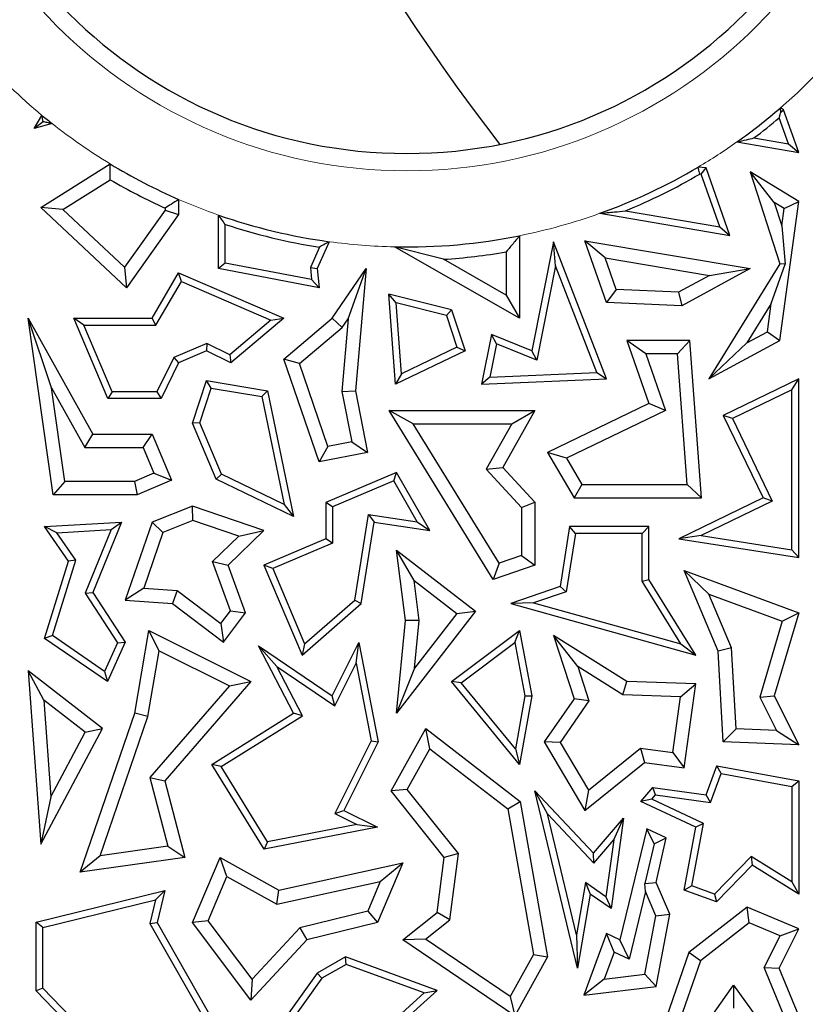
# Model space of a CAD drawing. Units: millimetres. Extents: x 0 to 420, y 0 to 297.
# Drawn here: x 83 to 87, y 81 to 86 of the extents above; entities that cross this region are included whole.
import ezdxf

# ---------------------------------------------------------------- set-up
doc = ezdxf.new("R2010")
doc.units = ezdxf.units.MM

msp = doc.modelspace()

# ---------------------------------------------------------------- linework, layer by layer
at = {"color": 7, "linetype": 'Continuous', "lineweight": 25}
for p, q in [((82.9197, 85.4518), (82.9613, 85.5204)), ((86.841, 85.5495), (86.8245, 85.5596)), ((86.8262, 85.5376), (86.841, 85.5495)), ((86.9197, 85.3265), (86.841, 85.5495)), ((82.967, 85.4871), (82.9197, 85.4518)), ((83.0149, 85.477), (82.9197, 85.4518)), ((86.8665, 85.3713), (86.8182, 85.508)), ((86.5969, 85.3814), (86.9197, 85.3265)), ((86.6852, 85.4021), (86.8665, 85.3713)), ((86.8665, 85.3713), (86.9197, 85.3265)), ((82.9547, 85.0389), (83.3176, 85.2664)), ((86.4354, 85.2458), (86.3935, 85.2494)), ((86.4097, 85.2126), (86.4017, 85.2133)), ((86.4097, 85.2126), (86.4354, 85.2458)), ((86.507, 84.9371), (86.4097, 85.2126)), ((86.5602, 84.8923), (86.4354, 85.2458)), ((86.7918, 85.0648), (86.6662, 85.2248)), ((86.9197, 85.069), (86.6662, 85.2248)), ((86.6662, 85.2248), (86.8208, 84.7444)), ((83.0699, 85.0278), (83.3185, 85.1837)), ((83.6761, 85.0805), (83.6761, 85.0023)), ((86.8436, 85.033), (86.7918, 85.0648)), ((86.7918, 85.0648), (86.8312, 84.9422)), ((86.8208, 84.3433), (86.9197, 85.069)), ((86.8436, 85.033), (86.9197, 85.069)), ((83.0699, 85.0278), (82.9547, 85.0389)), ((83.4041, 84.6189), (82.9547, 85.0389)), ((83.3933, 84.7255), (83.0699, 85.0278)), ((83.6056, 85.0248), (83.3933, 84.7255)), ((83.6761, 85.0023), (83.4041, 84.6189)), ((83.6056, 85.0347), (83.6056, 85.0248)), ((83.6056, 85.0248), (83.6761, 85.0023)), ((83.8846, 84.7186), (83.8846, 84.9988)), ((85.8801, 85.0078), (86.5602, 84.8923)), ((86.013, 85.021), (86.507, 84.9371)), ((86.8312, 84.9422), (86.8436, 85.033)), ((83.9199, 84.7478), (83.9199, 84.9496)), ((86.507, 84.9371), (86.5602, 84.8923)), ((86.8312, 84.9422), (86.849, 84.741)), ((84.4642, 84.8595), (84.4014, 84.7186)), ((85.4597, 84.8907), (85.4597, 84.4587)), ((85.6367, 84.8589), (85.5237, 84.2884)), ((85.6477, 84.733), (85.6367, 84.8589)), ((85.9149, 84.1413), (85.6367, 84.8589)), ((85.9068, 84.7752), (85.8004, 84.8646)), ((85.8004, 84.8646), (86.6662, 84.7186)), ((85.9149, 84.5405), (85.8004, 84.8646)), ((84.413, 84.8313), (84.3654, 84.7246)), ((85.0619, 84.7674), (84.8058, 84.8325)), ((85.4597, 84.4587), (84.8058, 84.8325)), ((85.3892, 84.8057), (85.3892, 84.5803)), ((83.9199, 84.7478), (83.8846, 84.7186)), ((84.3711, 84.6622), (83.9199, 84.7478)), ((85.3892, 84.5803), (85.0619, 84.7674)), ((85.9068, 84.7752), (86.4534, 84.683)), ((85.9656, 84.6089), (85.9068, 84.7752)), ((86.8208, 84.7444), (86.45, 84.1413)), ((86.776, 84.5368), (86.849, 84.741)), ((86.849, 84.741), (86.8208, 84.7444)), ((83.3933, 84.7255), (83.4041, 84.6189)), ((83.5371, 84.4587), (83.6761, 84.696)), ((83.6907, 84.6513), (83.6761, 84.696)), ((83.6761, 84.696), (84.2256, 84.4587)), ((84.4105, 84.6189), (83.8846, 84.7186)), ((84.3654, 84.7246), (84.3711, 84.6622)), ((84.3654, 84.7246), (84.4014, 84.7186)), ((84.4014, 84.7186), (84.4105, 84.6189)), ((84.4795, 84.4587), (84.6572, 84.7186)), ((84.5633, 84.4563), (84.6572, 84.7186)), ((84.6572, 84.7186), (84.6009, 84.0795)), ((85.6477, 84.733), (85.55, 84.2396)), ((85.8642, 84.1744), (85.6477, 84.733)), ((86.6662, 84.7186), (86.3075, 84.5231)), ((86.4534, 84.683), (86.6662, 84.7186)), ((83.5573, 84.4234), (83.6907, 84.6513)), ((83.6907, 84.6513), (84.1592, 84.4489)), ((84.3711, 84.6622), (84.4105, 84.6189)), ((86.4534, 84.683), (86.291, 84.5945)), ((84.8143, 84.539), (84.7755, 84.585)), ((85.104, 84.5034), (84.7755, 84.585)), ((84.8113, 84.114), (84.7755, 84.585)), ((85.9656, 84.6089), (85.9149, 84.5405)), ((86.291, 84.5945), (85.9656, 84.6089)), ((86.291, 84.5945), (86.3075, 84.5231)), ((84.8425, 84.1681), (84.8143, 84.539)), ((85.0766, 84.4738), (84.8143, 84.539)), ((85.3892, 84.5803), (85.4597, 84.4587)), ((86.3075, 84.5231), (85.9149, 84.5405)), ((86.776, 84.5368), (86.6488, 84.3299)), ((86.7557, 84.3882), (86.776, 84.5368)), ((85.0766, 84.4738), (85.104, 84.5034)), ((85.104, 84.5034), (85.1745, 84.2884)), ((83.0116, 84.0941), (82.8887, 84.4587)), ((82.8887, 84.4587), (83.2272, 83.8529)), ((83.0197, 83.5348), (82.8887, 84.4587)), ((83.1805, 84.4234), (83.1273, 84.4587)), ((83.1273, 84.4587), (83.5371, 84.4587)), ((83.305, 84.0391), (83.1273, 84.4587)), ((83.5573, 84.4234), (83.5371, 84.4587)), ((84.1592, 84.4489), (83.9445, 84.2682)), ((84.2256, 84.4587), (83.9497, 84.2265)), ((84.1592, 84.4489), (84.2256, 84.4587)), ((84.2256, 84.2445), (84.4795, 84.4587)), ((84.5323, 84.411), (84.4795, 84.4587)), ((84.5633, 84.4563), (84.5297, 84.0757)), ((84.5323, 84.411), (84.5633, 84.4563)), ((85.0766, 84.4738), (85.1313, 84.3068)), ((83.1805, 84.4234), (83.5573, 84.4234)), ((83.3284, 84.0744), (83.1805, 84.4234)), ((84.308, 84.2217), (84.5323, 84.411)), ((86.6488, 84.3299), (86.7557, 84.3882)), ((86.7557, 84.3882), (86.8208, 84.3433)), ((83.8234, 84.3272), (83.6502, 84.2538)), ((83.8234, 84.3272), (83.8224, 84.2884)), ((83.9445, 84.2682), (83.8234, 84.3272)), ((85.3124, 84.3747), (85.2608, 84.114)), ((85.3387, 84.3259), (85.3124, 84.3747)), ((85.5237, 84.2884), (85.3124, 84.3747)), ((86.1204, 84.2728), (86.0214, 84.3433)), ((86.3507, 84.3433), (86.0214, 84.3433)), ((86.0214, 84.3433), (86.1355, 84.0131)), ((86.2852, 84.2728), (86.3507, 84.3433)), ((86.4115, 83.5188), (86.3507, 84.3433)), ((86.45, 84.1413), (86.8208, 84.3433)), ((86.6488, 84.3299), (86.45, 84.1413)), ((83.8224, 84.2884), (83.6761, 84.2265)), ((83.9497, 84.2265), (83.8224, 84.2884)), ((85.1745, 84.2884), (84.8113, 84.114)), ((85.1313, 84.3068), (84.8425, 84.1681)), ((85.1313, 84.3068), (85.1745, 84.2884)), ((85.3387, 84.3259), (85.3041, 84.1511)), ((85.55, 84.2396), (85.3387, 84.3259)), ((85.55, 84.2396), (85.5237, 84.2884)), ((83.6502, 84.2538), (83.5628, 84.0744)), ((83.6761, 84.2265), (83.5849, 84.0391)), ((83.6502, 84.2538), (83.6761, 84.2265)), ((83.9445, 84.2682), (83.9497, 84.2265)), ((84.308, 84.2217), (84.2256, 84.2445)), ((84.4105, 83.7071), (84.2256, 84.2445)), ((86.2852, 84.2728), (86.1204, 84.2728)), ((86.1204, 84.2728), (86.2226, 83.9769)), ((86.3356, 83.5894), (86.2852, 84.2728)), ((84.4572, 83.7882), (84.308, 84.2217)), ((85.3041, 84.1511), (85.8642, 84.1744)), ((85.8642, 84.1744), (85.9149, 84.1413)), ((83.7492, 83.9094), (83.8224, 84.1328)), ((83.8464, 84.093), (83.8224, 84.1328)), ((83.8224, 84.1328), (84.1409, 84.0795)), ((84.8425, 84.1681), (84.8113, 84.114)), ((85.3041, 84.1511), (85.2608, 84.114)), ((85.2608, 84.114), (85.9149, 84.1413)), ((86.9197, 84.1413), (86.5254, 83.9504)), ((86.8844, 84.085), (86.9197, 84.1413)), ((86.9197, 83.2065), (86.9197, 84.1413)), ((83.0116, 84.0941), (83.1858, 83.7824)), ((83.0809, 83.6053), (83.0116, 84.0941)), ((83.3284, 84.0744), (83.305, 84.0391)), ((83.5628, 84.0744), (83.3284, 84.0744)), ((83.5628, 84.0744), (83.5849, 84.0391)), ((83.7869, 83.911), (83.8464, 84.093)), ((83.8464, 84.093), (84.1112, 84.0487)), ((84.1112, 84.0487), (84.1409, 84.0795)), ((84.1409, 84.0795), (84.277, 83.421)), ((84.5297, 84.0757), (84.6009, 84.0795)), ((84.5297, 84.0757), (84.5815, 83.8127)), ((84.6009, 84.0795), (84.6643, 83.7571)), ((86.8844, 84.085), (86.5725, 83.934)), ((86.8844, 83.2477), (86.8844, 84.085)), ((83.5849, 84.0391), (83.305, 84.0391)), ((84.1112, 84.0487), (84.228, 83.4841)), ((84.9035, 83.9064), (84.7771, 83.977)), ((85.3221, 83.0928), (84.7771, 83.977)), ((84.7771, 83.977), (85.5401, 83.977)), ((85.5401, 83.977), (85.3719, 83.6786)), ((85.4194, 83.9064), (85.5401, 83.977)), ((86.1355, 84.0131), (85.6062, 83.7571)), ((86.2226, 83.9769), (85.7055, 83.7268)), ((86.2226, 83.9769), (86.1355, 84.0131)), ((86.5725, 83.934), (86.5254, 83.9504)), ((86.5254, 83.9504), (86.7342, 83.5188)), ((86.5725, 83.934), (86.7813, 83.5025)), ((83.7869, 83.911), (83.7492, 83.9094)), ((83.8728, 83.6178), (83.7492, 83.9094)), ((83.9001, 83.6438), (83.7869, 83.911)), ((85.3526, 83.1778), (84.9035, 83.9064)), ((84.9035, 83.9064), (85.4194, 83.9064)), ((85.4194, 83.9064), (85.2852, 83.6686)), ((83.1858, 83.7824), (83.2272, 83.8529)), ((83.2272, 83.8529), (83.5371, 83.8529)), ((83.4904, 83.7824), (83.5371, 83.8529)), ((83.5371, 83.8529), (83.6395, 83.6112)), ((84.5815, 83.8127), (84.4572, 83.7882)), ((84.5815, 83.8127), (84.6643, 83.7571)), ((83.1858, 83.7824), (83.4904, 83.7824)), ((83.4904, 83.7824), (83.5471, 83.6486)), ((84.4572, 83.7882), (84.4105, 83.7071)), ((84.6643, 83.7571), (84.4105, 83.7071)), ((85.7055, 83.7268), (85.6062, 83.7571)), ((85.6062, 83.7571), (85.7447, 83.5188)), ((85.7055, 83.7268), (85.7853, 83.5894)), ((85.2852, 83.6686), (85.3719, 83.6786)), ((85.2852, 83.6686), (85.4696, 83.4685)), ((85.3719, 83.6786), (85.5401, 83.496)), ((83.0809, 83.6053), (83.0197, 83.5348)), ((83.4449, 83.6053), (83.0809, 83.6053)), ((83.5471, 83.6486), (83.4449, 83.6053)), ((83.4449, 83.6053), (83.4592, 83.5348)), ((83.6395, 83.6112), (83.4592, 83.5348)), ((83.5471, 83.6486), (83.6395, 83.6112)), ((83.9001, 83.6438), (83.8728, 83.6178)), ((84.277, 83.421), (83.8728, 83.6178)), ((84.228, 83.4841), (83.9001, 83.6438)), ((84.8163, 83.6522), (84.4465, 83.4955)), ((84.8013, 83.6075), (84.4818, 83.4721)), ((84.8013, 83.6075), (84.8163, 83.6522)), ((84.9235, 83.3944), (84.8013, 83.6075)), ((84.9903, 83.3488), (84.8163, 83.6522)), ((85.7853, 83.5894), (85.7447, 83.5188)), ((85.7853, 83.5894), (86.3356, 83.5894)), ((86.3356, 83.5894), (86.4115, 83.5188)), ((83.4592, 83.5348), (83.0197, 83.5348)), ((85.7447, 83.5188), (86.4115, 83.5188)), ((86.7342, 83.5188), (86.2922, 83.3049)), ((86.7813, 83.5025), (86.409, 83.3223)), ((86.7813, 83.5025), (86.7342, 83.5188)), ((83.7492, 83.4766), (83.5371, 83.3921)), ((83.7511, 83.4014), (83.7492, 83.4766)), ((84.1221, 83.3488), (83.7492, 83.4766)), ((84.228, 83.4841), (84.277, 83.421)), ((84.4818, 83.4721), (84.4465, 83.4955)), ((84.4465, 83.4955), (84.4465, 83.3049)), ((84.4818, 83.4721), (84.4818, 83.2816)), ((85.4696, 83.4685), (85.5401, 83.496)), ((85.4696, 83.4685), (85.4696, 83.2179)), ((85.5401, 83.496), (85.5401, 83.1675)), ((83.7511, 83.4014), (83.5933, 83.3386)), ((83.9906, 83.3193), (83.7511, 83.4014)), ((84.5986, 82.9844), (84.669, 83.4322)), ((84.669, 83.4322), (84.6984, 83.3921)), ((84.669, 83.4322), (84.9235, 83.3944)), ((82.9742, 83.3686), (83.3774, 83.3921)), ((83.0392, 83.3371), (82.9742, 83.3686)), ((83.1001, 83.188), (82.9742, 83.3686)), ((83.0392, 83.3371), (83.3236, 83.3537)), ((83.3236, 83.3537), (83.1875, 83.021)), ((83.3774, 83.3921), (83.2272, 83.0248)), ((83.3236, 83.3537), (83.3774, 83.3921)), ((83.5371, 83.3921), (83.3972, 82.9838)), ((83.5933, 83.3386), (83.5371, 83.3921)), ((83.9357, 83.1675), (84.1221, 83.3488)), ((83.9906, 83.3193), (84.1221, 83.3488)), ((84.6314, 82.9662), (84.6984, 83.3921)), ((84.6984, 83.3921), (84.9903, 83.3488)), ((84.9235, 83.3944), (84.9903, 83.3488)), ((85.7211, 83.3686), (85.6719, 83.0548)), ((85.7513, 83.3333), (85.7211, 83.3686)), ((86.1355, 83.3686), (85.7211, 83.3686)), ((86.1002, 83.3333), (86.1355, 83.3686)), ((86.1355, 83.0928), (86.1355, 83.3686)), ((83.1389, 83.1939), (83.0392, 83.3371)), ((83.5933, 83.3386), (83.4936, 83.0476)), ((83.8538, 83.1863), (83.9906, 83.3193)), ((84.4465, 83.3049), (84.1221, 83.1675)), ((84.4818, 83.2816), (84.4465, 83.3049)), ((85.7513, 83.3333), (85.7034, 83.0284)), ((86.1002, 83.3333), (85.7513, 83.3333)), ((86.1002, 83.0828), (86.1002, 83.3333)), ((86.409, 83.3223), (86.2922, 83.3049)), ((86.2922, 83.3049), (86.9197, 83.2065)), ((86.409, 83.3223), (86.8844, 83.2477)), ((84.4818, 83.2816), (84.1684, 83.1488)), ((84.9076, 83.0865), (84.8163, 83.2463)), ((84.8163, 83.2463), (85.2297, 82.9266)), ((84.8631, 82.8769), (84.8163, 83.2463)), ((86.8844, 83.2477), (86.9197, 83.2065)), ((83.0156, 82.7986), (83.1389, 83.1939)), ((83.1389, 83.1939), (83.1001, 83.188)), ((85.4696, 83.2179), (85.3526, 83.1778)), ((85.4696, 83.2179), (85.5401, 83.1675)), ((82.9742, 82.7842), (83.1001, 83.188)), ((83.9472, 82.929), (83.8538, 83.1863)), ((83.8538, 83.1863), (83.9357, 83.1675)), ((84.0266, 82.917), (83.9357, 83.1675)), ((84.1684, 83.1488), (84.1221, 83.1675)), ((84.1221, 83.1675), (84.3215, 82.697)), ((84.1684, 83.1488), (84.335, 82.7555)), ((85.3526, 83.1778), (85.3221, 83.0928)), ((85.5401, 83.1675), (85.3221, 83.0928)), ((86.1002, 83.0828), (86.1355, 83.0928)), ((86.3812, 82.697), (86.1355, 83.0928)), ((86.4494, 83.0159), (86.3207, 83.1388)), ((86.3207, 83.1388), (86.9197, 82.917)), ((86.499, 82.7178), (86.3207, 83.1388)), ((83.4936, 83.0476), (83.3972, 82.9838)), ((83.4936, 83.0476), (83.6691, 83.0351)), ((84.9076, 83.0865), (85.1308, 82.9139)), ((84.934, 82.8779), (84.9076, 83.0865)), ((85.6719, 83.0548), (85.4144, 82.9662)), ((85.7034, 83.0284), (85.6719, 83.0548)), ((86.3036, 82.7552), (86.1002, 83.0828)), ((83.1875, 83.021), (83.2272, 83.0248)), ((83.1875, 83.021), (83.3571, 82.7606)), ((83.2272, 83.0248), (83.3972, 82.7636)), ((83.6691, 83.0351), (83.6432, 82.9662)), ((83.6691, 83.0351), (83.8966, 82.8624)), ((85.7034, 83.0284), (85.5331, 82.9698)), ((86.5688, 82.734), (86.4494, 83.0159)), ((86.4494, 83.0159), (86.8333, 82.8737)), ((83.3972, 82.9838), (83.6432, 82.9662)), ((83.6432, 82.9662), (83.9101, 82.7636)), ((84.3215, 82.697), (84.6314, 82.9662)), ((84.335, 82.7555), (84.5986, 82.9844)), ((84.5986, 82.9844), (84.6314, 82.9662)), ((85.5331, 82.9698), (85.4144, 82.9662)), ((85.4144, 82.9662), (86.3812, 82.697)), ((85.5331, 82.9698), (86.3036, 82.7552)), ((83.8966, 82.8624), (83.9472, 82.929)), ((83.9101, 82.7636), (84.0266, 82.917)), ((83.9472, 82.929), (84.0266, 82.917)), ((85.2297, 82.9266), (84.8163, 82.392)), ((85.1308, 82.9139), (84.91, 82.6284)), ((85.1308, 82.9139), (85.2297, 82.9266)), ((86.9197, 82.917), (86.791, 82.4832)), ((86.8333, 82.8737), (86.9197, 82.917)), ((83.8966, 82.8624), (83.9101, 82.7636)), ((84.8163, 82.392), (84.8631, 82.8769)), ((84.934, 82.8779), (84.8631, 82.8769)), ((84.91, 82.6284), (84.934, 82.8779)), ((86.8333, 82.8737), (86.7155, 82.4764)), ((83.0156, 82.7986), (82.9742, 82.7842)), ((83.3035, 82.558), (82.9742, 82.7842)), ((83.2888, 82.6109), (83.0156, 82.7986)), ((83.4465, 82.392), (83.5202, 82.8253)), ((83.5737, 82.7197), (83.5202, 82.8253)), ((83.5202, 82.8253), (84.0546, 82.558)), ((85.104, 82.558), (85.4597, 82.8253)), ((85.4355, 82.763), (85.4597, 82.8253)), ((85.4597, 82.8253), (85.5237, 82.4832)), ((85.7641, 82.6364), (85.6367, 82.7989)), ((86.0214, 82.5592), (85.6367, 82.7989)), ((85.6367, 82.7989), (85.7447, 82.4686)), ((83.3571, 82.7606), (83.2888, 82.6109)), ((83.3972, 82.7636), (83.3035, 82.558)), ((83.3571, 82.7606), (83.3972, 82.7636)), ((84.1891, 82.6377), (84.0935, 82.7453)), ((84.277, 82.392), (84.0935, 82.7453)), ((84.0935, 82.7453), (84.4795, 82.4832)), ((84.335, 82.7555), (84.3215, 82.697)), ((84.4795, 82.4832), (84.6194, 82.7628)), ((84.6045, 82.6543), (84.6194, 82.7628)), ((84.6194, 82.7628), (84.7205, 82.2422)), ((85.1546, 82.552), (85.4355, 82.763)), ((85.4355, 82.763), (85.4878, 82.483)), ((86.3036, 82.7552), (86.3812, 82.697)), ((86.5688, 82.734), (86.499, 82.7178)), ((86.5922, 82.3103), (86.5688, 82.734)), ((83.5151, 82.3746), (83.5737, 82.7197)), ((83.5737, 82.7197), (83.9418, 82.5356)), ((86.5254, 82.2422), (86.499, 82.7178)), ((84.3233, 82.3794), (84.1891, 82.6377)), ((84.1891, 82.6377), (84.493, 82.4313)), ((84.493, 82.4313), (84.6045, 82.6543)), ((84.6045, 82.6543), (84.6836, 82.2473)), ((84.91, 82.6284), (84.8163, 82.392)), ((86, 82.4894), (85.7641, 82.6364)), ((85.7641, 82.6364), (85.8227, 82.4572)), ((82.9705, 82.4615), (82.8887, 82.6139)), ((83.2783, 82.3126), (82.8887, 82.6139)), ((82.8887, 82.6139), (82.9547, 81.7068)), ((83.2888, 82.6109), (83.3035, 82.558)), ((83.9418, 82.5356), (83.5259, 82.0567)), ((84.0546, 82.558), (83.6036, 82.0385)), ((83.9418, 82.5356), (84.0546, 82.558)), ((85.1546, 82.552), (85.104, 82.558)), ((85.4597, 82.1249), (85.104, 82.558)), ((85.4385, 82.2064), (85.1546, 82.552)), ((86, 82.4894), (86.0214, 82.5592)), ((86.3812, 82.5455), (86.0214, 82.5592)), ((86.3007, 82.478), (86.3812, 82.5455)), ((86.3207, 82.1067), (86.3812, 82.5455)), ((84.493, 82.4313), (84.4795, 82.4832)), ((85.4878, 82.483), (85.4385, 82.2064)), ((85.5237, 82.4832), (85.4597, 82.1249)), ((85.4878, 82.483), (85.5237, 82.4832)), ((86.3007, 82.478), (86, 82.4894)), ((86.2605, 82.1862), (86.3007, 82.478)), ((86.7155, 82.4764), (86.791, 82.4832)), ((86.7155, 82.4764), (86.803, 82.3023)), ((86.791, 82.4832), (86.9197, 82.2273)), ((83.188, 82.2933), (82.9705, 82.4615)), ((82.9705, 82.4615), (83.0074, 81.9551)), ((85.7447, 82.4686), (85.5876, 82.2422)), ((85.8227, 82.4572), (85.6714, 82.2392)), ((85.8227, 82.4572), (85.7447, 82.4686)), ((83.1616, 81.5605), (83.4465, 82.392)), ((83.2656, 81.6465), (83.5151, 82.3746)), ((83.5151, 82.3746), (83.4465, 82.392)), ((83.8505, 82.1249), (84.277, 82.392)), ((83.8988, 82.1135), (84.3233, 82.3794)), ((84.3233, 82.3794), (84.277, 82.392)), ((82.9547, 81.7068), (83.2783, 82.3126)), ((83.0074, 81.9551), (83.188, 82.2933)), ((83.188, 82.2933), (83.2783, 82.3126)), ((84.7879, 81.9871), (84.9687, 82.3126)), ((84.9905, 82.2066), (84.9687, 82.3126)), ((84.9687, 82.3126), (85.4624, 81.9311)), ((86.5922, 82.3103), (86.5254, 82.2422)), ((86.803, 82.3023), (86.5922, 82.3103)), ((86.803, 82.3023), (86.9197, 82.2273)), ((84.6836, 82.2473), (84.4936, 81.8675)), ((84.7205, 82.2422), (84.541, 81.8833)), ((84.6836, 82.2473), (84.7205, 82.2422)), ((85.6714, 82.2392), (85.5876, 82.2422)), ((85.5876, 82.2422), (85.8004, 81.8833)), ((85.6714, 82.2392), (85.8195, 81.9894)), ((86.9197, 82.2273), (86.5254, 82.2422)), ((84.8724, 81.9941), (84.9905, 82.2066)), ((84.9905, 82.2066), (85.3977, 81.892)), ((85.4385, 82.2064), (85.4597, 82.1249)), ((85.8195, 81.9894), (86.0918, 82.2095)), ((86.0918, 82.2095), (86.1124, 82.1354)), ((86.0918, 82.2095), (86.2605, 82.1862)), ((86.2605, 82.1862), (86.3207, 82.1067)), ((83.8988, 82.1135), (83.8505, 82.1249)), ((84.1236, 81.6805), (83.8505, 82.1249)), ((84.1409, 81.7198), (83.8988, 82.1135)), ((85.8004, 81.8833), (86.1124, 82.1354)), ((86.1124, 82.1354), (86.3207, 82.1067)), ((86.4354, 81.9649), (86.492, 82.1179)), ((86.5148, 82.0778), (86.492, 82.1179)), ((86.492, 82.1179), (86.9197, 82.0385)), ((86.4586, 81.9261), (86.5148, 82.0778)), ((86.5148, 82.0778), (86.8844, 82.0092)), ((83.5259, 82.0567), (83.6199, 81.6968)), ((83.5259, 82.0567), (83.6036, 82.0385)), ((83.6036, 82.0385), (83.7082, 81.6381)), ((86.8844, 82.0092), (86.9197, 82.0385)), ((86.8844, 82.0092), (86.8844, 81.5098)), ((86.9197, 82.0385), (86.9197, 81.4462)), ((84.8724, 81.9941), (84.7879, 81.9871)), ((85.0655, 81.6381), (84.7879, 81.9871)), ((85.1394, 81.6586), (84.8724, 81.9941)), ((85.6053, 81.8665), (85.5401, 81.9871)), ((85.5401, 81.9871), (85.8471, 81.6611)), ((85.7624, 81.0587), (85.5401, 81.9871)), ((85.8195, 81.9894), (85.8004, 81.8833)), ((86.0941, 81.9311), (86.1558, 82.0034)), ((86.1509, 81.9433), (86.1701, 81.9658)), ((86.1701, 81.9658), (86.1558, 82.0034)), ((86.1558, 82.0034), (86.4354, 81.9649)), ((86.1701, 81.9658), (86.4586, 81.9261)), ((86.4586, 81.9261), (86.4354, 81.9649)), ((83.0074, 81.9551), (82.9547, 81.7068)), ((85.3977, 81.892), (85.4624, 81.9311)), ((85.4624, 81.9311), (85.6062, 81.1173)), ((86.1509, 81.9433), (86.0941, 81.9311)), ((86.3812, 81.7956), (86.0941, 81.9311)), ((86.4208, 81.8159), (86.1509, 81.9433)), ((84.4936, 81.8675), (84.541, 81.8833)), ((84.4936, 81.8675), (84.6078, 81.8104)), ((84.541, 81.8833), (84.7163, 81.7956)), ((85.3977, 81.892), (85.5324, 81.1296)), ((85.6053, 81.8665), (85.8484, 81.6083)), ((85.7567, 81.2339), (85.6053, 81.8665)), ((84.6078, 81.8104), (84.1409, 81.7198)), ((84.6078, 81.8104), (84.7163, 81.7956)), ((85.8471, 81.6611), (86.0035, 81.8443)), ((86.0035, 81.8443), (85.9382, 81.3705)), ((85.9521, 81.7299), (86.0035, 81.8443)), ((86.3608, 81.4903), (86.4208, 81.8159)), ((86.4208, 81.8159), (86.3812, 81.7956)), ((84.7163, 81.7956), (84.1236, 81.6805)), ((86.1249, 81.7885), (85.9844, 81.2066)), ((86.1629, 81.709), (86.1249, 81.7885)), ((86.2269, 81.7403), (86.1249, 81.7885)), ((86.3207, 81.4675), (86.3812, 81.7956)), ((84.1409, 81.7198), (84.1236, 81.6805)), ((85.8484, 81.6083), (85.9521, 81.7299)), ((85.9521, 81.7299), (85.9111, 81.4322)), ((86.1629, 81.709), (86.1146, 81.5013)), ((86.1629, 81.709), (86.2269, 81.7403)), ((86.1747, 81.5067), (86.2269, 81.7403)), ((83.6199, 81.6968), (83.2656, 81.6465)), ((83.6199, 81.6968), (83.7082, 81.6381)), ((85.1394, 81.6586), (85.0655, 81.6381)), ((85.0939, 81.312), (85.1394, 81.6586)), ((85.8484, 81.6083), (85.8471, 81.6611)), ((83.2656, 81.6465), (83.1616, 81.5605)), ((83.7082, 81.6381), (83.1616, 81.5605)), ((83.7492, 81.2969), (83.8929, 81.6381)), ((83.9274, 81.5384), (83.8929, 81.6381)), ((83.8929, 81.6381), (84.201, 81.4675)), ((84.201, 81.4675), (84.8482, 81.6102)), ((84.8482, 81.6102), (84.7163, 81.2969)), ((84.7303, 81.512), (84.8482, 81.6102)), ((85.0277, 81.3494), (85.0655, 81.6381)), ((86.671, 81.6427), (86.4797, 81.4463)), ((86.6765, 81.5978), (86.489, 81.4052)), ((86.671, 81.6427), (86.6765, 81.5978)), ((86.8844, 81.5098), (86.671, 81.6427)), ((86.9197, 81.4462), (86.6765, 81.5978)), ((83.83, 81.3069), (83.9274, 81.5384)), ((83.9274, 81.5384), (84.1902, 81.3929)), ((84.1902, 81.3929), (84.7303, 81.512)), ((84.7303, 81.512), (84.665, 81.357)), ((85.8037, 81.5068), (85.7567, 81.2339)), ((85.8037, 81.5068), (85.829, 81.4462)), ((85.9111, 81.4322), (85.8037, 81.5068)), ((86.1146, 81.5013), (86.1747, 81.5067)), ((86.118, 81.4597), (86.1146, 81.5013)), ((86.2448, 81.3412), (86.1747, 81.5067)), ((86.8844, 81.5098), (86.9197, 81.4462)), ((82.9311, 81.2997), (83.6036, 81.4644)), ((83.5557, 81.4163), (83.6036, 81.4644)), ((83.6036, 81.4644), (83.5631, 81.2969)), ((84.1902, 81.3929), (84.201, 81.4675)), ((85.829, 81.4462), (85.7624, 81.0587)), ((85.9382, 81.3705), (85.829, 81.4462)), ((86.118, 81.4597), (86.0326, 81.1058)), ((86.1716, 81.3332), (86.118, 81.4597)), ((86.3608, 81.4903), (86.3207, 81.4675)), ((86.489, 81.4052), (86.3207, 81.4675)), ((86.4797, 81.4463), (86.3608, 81.4903)), ((86.4797, 81.4463), (86.489, 81.4052)), ((82.9663, 81.272), (83.5557, 81.4163)), ((83.5557, 81.4163), (83.5255, 81.2916)), ((85.9111, 81.4322), (85.9382, 81.3705)), ((84.665, 81.357), (84.31, 81.27)), ((84.665, 81.357), (84.7163, 81.2969)), ((84.8482, 81.2066), (85.0277, 81.3494)), ((85.0939, 81.312), (85.0277, 81.3494)), ((86.1716, 81.3332), (86.2448, 81.3412)), ((86.1747, 80.9636), (86.2448, 81.3412)), ((86.6494, 81.3776), (86.3458, 81.1403)), ((86.6602, 81.2965), (86.6494, 81.3776)), ((86.9197, 81.2639), (86.6494, 81.3776)), ((82.9663, 81.272), (82.9311, 81.2997)), ((82.9311, 80.9406), (82.9311, 81.2997)), ((83.5255, 81.2916), (83.5631, 81.2969)), ((83.5255, 81.2916), (83.8953, 80.6451)), ((83.5631, 81.2969), (83.9497, 80.621)), ((83.83, 81.3069), (83.7492, 81.2969)), ((84.0546, 80.8906), (83.7492, 81.2969)), ((84.0603, 81.0004), (83.83, 81.3069)), ((84.7163, 81.2969), (84.3474, 81.2066)), ((84.9673, 81.2112), (85.0939, 81.312)), ((86.1148, 81.0273), (86.1716, 81.3332)), ((86.6602, 81.2965), (86.4056, 81.0975)), ((86.8229, 81.2281), (86.6602, 81.2965)), ((82.9663, 80.9548), (82.9663, 81.272)), ((84.31, 81.27), (84.0603, 81.0004)), ((84.31, 81.27), (84.3474, 81.2066)), ((85.9149, 81.2394), (85.7957, 80.9175)), ((85.9543, 81.1427), (85.9149, 81.2394)), ((85.9844, 81.2066), (85.9149, 81.2394)), ((86.8169, 81.0587), (86.9197, 81.2639)), ((86.8229, 81.2281), (86.9197, 81.2639)), ((84.3474, 81.2066), (84.0546, 80.8906)), ((84.9673, 81.2112), (84.8482, 81.2066)), ((85.4353, 80.8096), (84.8482, 81.2066)), ((85.411, 80.9112), (84.9673, 81.2112)), ((85.7567, 81.2339), (85.7624, 81.0587)), ((86.0326, 81.1058), (85.9844, 81.2066)), ((86.7394, 81.0616), (86.8229, 81.2281)), ((85.9543, 81.1427), (85.902, 81.0015)), ((86.0326, 81.1058), (85.9543, 81.1427)), ((86.3458, 81.1403), (86.2001, 80.7214)), ((86.4056, 81.0975), (86.3458, 81.1403)), ((84.5498, 81.1173), (84.4014, 81.0324)), ((84.5531, 81.0785), (84.5498, 81.1173)), ((85.0277, 80.9427), (84.5498, 81.1173)), ((85.5324, 81.1296), (85.411, 80.9112)), ((85.6062, 81.1173), (85.4353, 80.8096)), ((85.5324, 81.1296), (85.6062, 81.1173)), ((86.4056, 81.0975), (86.2788, 80.7329)), ((84.4014, 81.0324), (84.1409, 80.6702)), ((84.4256, 81.0056), (84.4014, 81.0324)), ((84.5531, 81.0785), (84.4256, 81.0056)), ((84.9607, 80.9297), (84.5531, 81.0785)), ((86.7394, 81.0616), (86.8169, 81.0587)), ((86.8442, 80.8076), (86.7394, 81.0616)), ((86.9197, 80.8096), (86.8169, 81.0587)), ((84.0603, 81.0004), (84.0546, 80.8906)), ((84.4256, 81.0056), (84.2063, 80.7008)), ((85.902, 81.0015), (85.7957, 80.9175)), ((85.902, 81.0015), (86.1148, 81.0273)), ((86.1148, 81.0273), (86.1747, 80.9636)), ((82.9663, 80.9548), (82.9311, 80.9406)), ((83.3638, 80.4918), (82.9311, 80.9406)), ((83.3755, 80.5305), (82.9663, 80.9548)), ((84.7136, 80.659), (85.0277, 80.9427)), ((84.7153, 80.708), (84.9607, 80.9297)), ((84.9607, 80.9297), (85.0277, 80.9427)), ((85.7957, 80.9175), (86.1747, 80.9636)), ((86.3454, 80.6402), (86.5786, 80.9702)), ((86.5786, 80.9702), (86.5791, 80.8487)), ((86.5786, 80.9702), (86.7953, 80.6687)), ((85.411, 80.9112), (85.4353, 80.8096))]:
    msp.add_line(p, q, dxfattribs=at)
at = {"color": 7, "linetype": 'Continuous', "lineweight": 25, "flags": 128}
msp.add_lwpolyline([(86.4017, 85.2133), (86.3971, 85.2335), (86.3935, 85.2494)], dxfattribs=at)
at = {"color": 8, "linetype": 'Continuous', "lineweight": 18}
for radius, start, end in [(2.5905, 180, 0), (2.989, 310.8423, 322.9725), (2.989, 221.8013, 230.3222), (2.989, 231.6433, 238.7174), (2.989, 300.6504, 305.299), (2.989, 246.4635, 250.7574), (2.989, 281.3852, 289.7582), (2.989, 262.2038, 268.7756)]:
    msp.add_arc((84.8697, 87.8209), radius, start, end, dxfattribs=at)
at = {"color": 7, "linetype": 'Continuous', "lineweight": 25}
for radius, start, end in [(2.5, 180, 0), (2.989, 230.3222, 231.6433), (2.989, 305.299, 310.8423), (3.0243, 306.8923, 310.1129), (2.989, 238.7174, 246.4635), (2.989, 289.7582, 300.6504), (3.0243, 292.2123, 300.435), (3.0595, 239.5355, 245.5953), (2.989, 250.7574, 262.2038), (3.0243, 251.6956, 261.3152), (2.989, 268.7756, 281.3852), (3.0595, 273.6023, 279.7762)]:
    msp.add_arc((84.8697, 87.8209), radius, start, end, dxfattribs=at)
msp.add_ellipse((94.8862, 92.7137), major_axis=(-8.5086, -8.5086), ratio=0.997265, start_param=5.499157, end_param=6.154058, dxfattribs=at)
for points, knots in [([(82.967, 85.4871), (82.9659, 85.4933), (82.964, 85.5044), (82.9621, 85.5155), (82.9613, 85.5204)], [0, 0, 0, 0, 0.56, 1, 1, 1, 1]), ([(86.8182, 85.508), (86.8197, 85.5135), (86.8224, 85.5233), (86.8251, 85.5332), (86.8262, 85.5376)], [0, 0, 0, 0, 0.56, 1, 1, 1, 1]), ([(86.8262, 85.5376), (86.8259, 85.5417), (86.8253, 85.549), (86.8247, 85.5564), (86.8245, 85.5596)], [0, 0, 0, 0, 0.56, 1, 1, 1, 1]), ([(83.0149, 85.477), (83.0059, 85.4789), (82.9898, 85.4822), (82.9739, 85.4856), (82.967, 85.4871)], [0, 0, 0, 0, 0.56, 1, 1, 1, 1]), ([(86.5969, 85.3814), (86.6136, 85.3852), (86.6433, 85.3921), (86.6724, 85.3991), (86.6852, 85.4021)], [0, 0, 0, 0, 0.56, 1, 1, 1, 1]), ([(83.3185, 85.1837), (83.3183, 85.1991), (83.3179, 85.2266), (83.3177, 85.2542), (83.3176, 85.2664)], [0, 0, 0, 0, 0.56, 1, 1, 1, 1]), ([(83.6761, 85.0805), (83.6629, 85.0719), (83.6394, 85.0565), (83.6159, 85.0414), (83.6056, 85.0347)], [0, 0, 0, 0, 0.56, 1, 1, 1, 1]), ([(83.9199, 84.9496), (83.9133, 84.9587), (83.9015, 84.9751), (83.8898, 84.9916), (83.8846, 84.9988)], [0, 0, 0, 0, 0.56, 1, 1, 1, 1]), ([(85.8801, 85.0078), (85.9054, 85.0101), (85.9506, 85.0143), (85.9939, 85.019), (86.013, 85.021)], [0, 0, 0, 0, 0.559995, 1, 1, 1, 1]), ([(84.4642, 84.8595), (84.4547, 84.8542), (84.4376, 84.8447), (84.4205, 84.8354), (84.413, 84.8313)], [0, 0, 0, 0, 0.56, 1, 1, 1, 1]), ([(85.4597, 84.8907), (85.4466, 84.8747), (85.4231, 84.8461), (85.3996, 84.8181), (85.3892, 84.8057)], [0, 0, 0, 0, 0.56, 1, 1, 1, 1])]:
    msp.add_open_spline(points, degree=3, knots=knots, dxfattribs=at)

doc.saveas('drawing.dxf')
